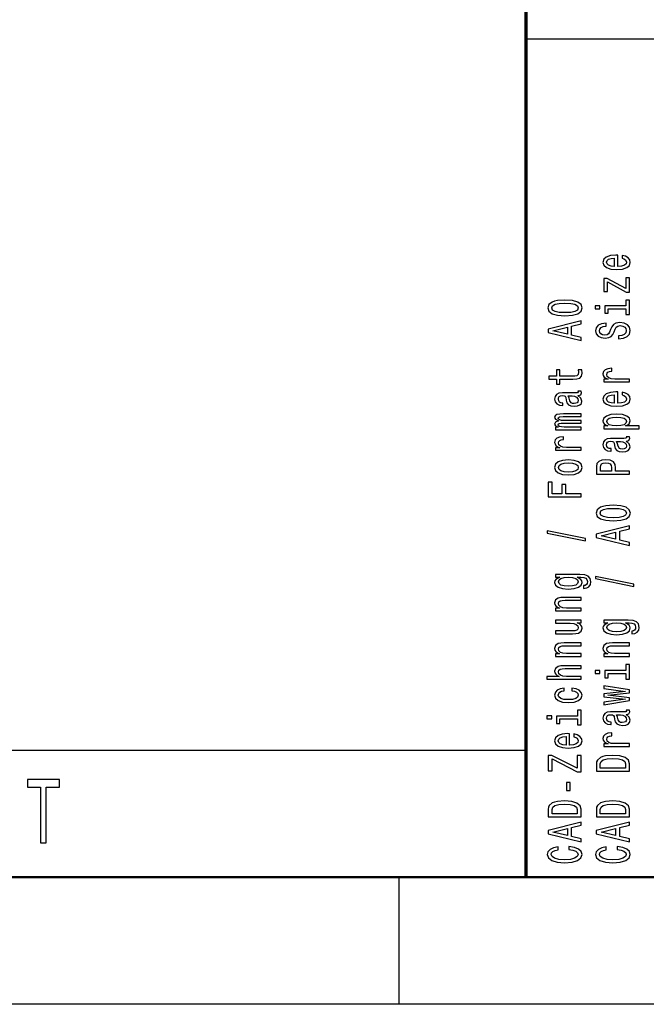
# Model space of a CAD drawing. Extents: x 0 to 1190, y 0 to 841.
# Drawn here: x 984 to 1009, y 0 to 39 of the extents above; entities that cross this region are included whole.
import ezdxf

# ---------------------------------------------------------------- set-up
doc = ezdxf.new("R2010")
doc.units = 0

msp = doc.modelspace()

# ---------------------------------------------------------------- linework, layer by layer
at = {"color": 7, "lineweight": 70}
msp.add_line((1004, 5), (1004, 55), dxfattribs=at)
at = {"color": 7, "lineweight": 25}
for p, q in [((1004, 38), (1184, 38)), ((10, 10), (1004, 10)), ((999, 0), (999, 5)), ((1189, 0), (0, 0))]:
    msp.add_line(p, q, dxfattribs=at)
at = {"color": 7, "lineweight": 50}
msp.add_line((1184, 5), (5, 5), dxfattribs=at)
at = {"color": 7, "lineweight": 25}
for points in [[(1007.602722, 29.034941), (1007.602722, 29.483311), (1007.52594, 29.484583), (1007.310486, 29.464203), (1007.149414, 29.408157), (1007.052002, 29.318993), (1007.016418, 29.200531), (1007.053894, 29.084618), (1007.158813, 28.995455), (1007.329224, 28.938133), (1007.554016, 28.917753), (1007.784424, 28.936861), (1007.953003, 28.994181), (1008.057922, 29.082071), (1008.093506, 29.196711), (1008.069153, 29.296064), (1008.005493, 29.377586), (1007.904297, 29.437454), (1007.76947, 29.471846), (1007.76947, 29.361027), (1007.84436, 29.338099), (1007.900574, 29.304981), (1007.945557, 29.210722), (1007.924927, 29.138117), (1007.859375, 29.083344), (1007.752563, 29.047678), (1007.608337, 29.034941)], [(1007.464111, 29.034941), (1007.334839, 29.048952), (1007.239319, 29.083344), (1007.181274, 29.135569), (1007.160645, 29.204353), (1007.181274, 29.271864), (1007.239319, 29.324087), (1007.334839, 29.355932), (1007.464111, 29.367395)], [(1007.190613, 28.429823), (1007.932434, 28.031132), (1008.057922, 28.031132), (1008.057922, 28.585224), (1007.919312, 28.585224), (1007.919312, 28.17252), (1007.179382, 28.56739), (1007.052002, 28.56739), (1007.052002, 28.050238), (1007.190613, 28.050238)], [(1005.522888, 27.099928), (1005.816956, 27.119034), (1006.026794, 27.178902), (1006.154175, 27.274435), (1006.195374, 27.406906), (1006.154175, 27.538105), (1006.026794, 27.633638), (1005.816956, 27.692232), (1005.522888, 27.712612), (1005.230652, 27.692232), (1005.114502, 27.66803), (1005.018982, 27.633638), (1004.891602, 27.538105), (1004.848511, 27.406906), (1004.891602, 27.274435), (1005.020874, 27.178902), (1005.230652, 27.119034)], [(1005.522888, 27.22221), (1005.296204, 27.232399), (1005.13324, 27.264244), (1005.03772, 27.321564), (1005.004028, 27.406906), (1005.03772, 27.490976), (1005.13324, 27.548296), (1005.296204, 27.580141), (1005.522888, 27.59033), (1005.751404, 27.580141), (1005.914368, 27.548296), (1006.009888, 27.490976), (1006.041748, 27.406906), (1006.009888, 27.321564), (1005.914368, 27.264244), (1005.751404, 27.232399)], [(1007.919312, 27.485882), (1007.085754, 27.485882), (1007.085754, 27.198008), (1007.226196, 27.198008), (1007.226196, 27.373789), (1007.919312, 27.373789), (1007.919312, 27.144508), (1008.057922, 27.144508), (1008.057922, 27.717709), (1007.919312, 27.717709)], [(1006.712952, 27.489702), (1006.712952, 27.371241), (1006.900269, 27.371241), (1006.900269, 27.489702)], [(1006.157898, 26.122868), (1006.157898, 26.240053), (1005.775757, 26.33304), (1005.775757, 26.685875), (1006.157898, 26.77886), (1006.157898, 26.898596), (1004.856018, 26.575056), (1004.856018, 26.445131)], [(1007.628967, 26.308838), (1007.628967, 26.192924), (1007.827515, 26.218399), (1007.973633, 26.282089), (1008.061646, 26.380169), (1008.093506, 26.512642), (1008.063538, 26.643841), (1007.98114, 26.74192), (1007.851868, 26.804337), (1007.681396, 26.827265), (1007.527832, 26.808157), (1007.428528, 26.75466), (1007.362976, 26.668043), (1007.31427, 26.55213), (1007.278687, 26.452774), (1007.237488, 26.387812), (1007.17749, 26.350872), (1007.083862, 26.339409), (1006.999573, 26.350872), (1006.935852, 26.383991), (1006.892822, 26.434942), (1006.877808, 26.504999), (1006.896545, 26.57633), (1006.947144, 26.632378), (1007.031433, 26.669315), (1007.145691, 26.687149), (1007.145691, 26.803062), (1007.141907, 26.803062), (1006.96582, 26.782682), (1006.834717, 26.722815), (1006.752319, 26.628555), (1006.724182, 26.501179), (1006.752319, 26.386538), (1006.830994, 26.297375), (1006.952759, 26.240053), (1007.110107, 26.219673), (1007.250549, 26.236233), (1007.34613, 26.284636), (1007.40979, 26.361063), (1007.458496, 26.465511), (1007.501587, 26.568687), (1007.542786, 26.646389), (1007.602722, 26.693518), (1007.700134, 26.710077), (1007.799438, 26.694792), (1007.874329, 26.655304), (1007.921204, 26.595438), (1007.936157, 26.517736), (1007.915588, 26.43112), (1007.855591, 26.364883), (1007.75824, 26.322849)], [(1005.616516, 26.3738), (1005.043335, 26.510094), (1005.616516, 26.646389)], [(1005.326172, 24.603104), (1005.830078, 24.603104), (1005.993042, 24.610746), (1006.105469, 24.646412), (1006.171021, 24.717743), (1006.193481, 24.838753), (1006.184143, 24.971224), (1006.041748, 24.971224), (1006.052979, 24.874418), (1006.038025, 24.786528), (1005.991211, 24.739397), (1005.912537, 24.719017), (1005.802002, 24.715197), (1005.326172, 24.715197), (1005.326172, 24.971224), (1005.18573, 24.971224), (1005.18573, 24.715197), (1004.891602, 24.715197), (1004.891602, 24.603104), (1005.18573, 24.603104), (1005.18573, 24.409491), (1005.326172, 24.409491)], [(1008.057922, 24.494833), (1008.057922, 24.606924), (1007.482849, 24.606924), (1007.344238, 24.618389), (1007.244934, 24.652781), (1007.184998, 24.708826), (1007.164429, 24.783979), (1007.17749, 24.840025), (1007.214966, 24.882061), (1007.278687, 24.907536), (1007.364868, 24.916452), (1007.364868, 25.029818), (1007.213135, 25.014532), (1007.104492, 24.972498), (1007.038879, 24.902441), (1007.016418, 24.806908), (1007.031433, 24.741945), (1007.068848, 24.6859), (1007.132568, 24.636221), (1007.21875, 24.596735), (1007.052002, 24.596735), (1007.052002, 24.494833)], [(1006.026794, 23.96232), (1006.03241, 23.96232), (1006.096069, 23.968689), (1006.141052, 23.987795), (1006.176636, 24.068043), (1006.161621, 24.130459), (1006.034241, 24.130459), (1006.039856, 24.103708), (1006.015564, 24.068043), (1005.940613, 24.061674), (1005.419861, 24.061674), (1005.286865, 24.046389), (1005.193176, 24.001806), (1005.137024, 23.924107), (1005.116394, 23.814562), (1005.138855, 23.707565), (1005.202576, 23.628592), (1005.301819, 23.578913), (1005.432983, 23.562355), (1005.444214, 23.562355), (1005.444214, 23.662983), (1005.36554, 23.6719), (1005.309326, 23.699923), (1005.275635, 23.745777), (1005.262512, 23.810741), (1005.271851, 23.873156), (1005.299988, 23.917738), (1005.348694, 23.944487), (1005.416138, 23.953403), (1005.494812, 23.948309), (1005.534119, 23.927927), (1005.552856, 23.876976), (1005.56781, 23.781445), (1005.601563, 23.6719), (1005.661499, 23.594198), (1005.755188, 23.548344), (1005.893799, 23.534332), (1006.017395, 23.54707), (1006.109192, 23.586555), (1006.167236, 23.650246), (1006.187866, 23.738136), (1006.14856, 23.856596)], [(1007.602722, 23.654066), (1007.602722, 24.102436), (1007.52594, 24.103708), (1007.310486, 24.083328), (1007.149414, 24.027283), (1007.052002, 23.938118), (1007.016418, 23.819656), (1007.053894, 23.703743), (1007.158813, 23.61458), (1007.329224, 23.557259), (1007.554016, 23.536879), (1007.784424, 23.555986), (1007.953003, 23.613306), (1008.057922, 23.701197), (1008.093506, 23.815836), (1008.069153, 23.91519), (1008.005493, 23.996712), (1007.904297, 24.05658), (1007.76947, 24.090971), (1007.76947, 23.980152), (1007.84436, 23.957224), (1007.900574, 23.924107), (1007.945557, 23.829847), (1007.924927, 23.757242), (1007.859375, 23.702469), (1007.752563, 23.666803), (1007.608337, 23.654066)], [(1005.805725, 23.949581), (1005.903137, 23.934298), (1005.978088, 23.893536), (1006.026794, 23.832396), (1006.04364, 23.757242), (1006.034241, 23.708839), (1006.004272, 23.674446), (1005.951843, 23.652792), (1005.878784, 23.646423), (1005.813232, 23.651518), (1005.766418, 23.6719), (1005.713928, 23.75342), (1005.691467, 23.856596), (1005.646484, 23.949581)], [(1007.464111, 23.654066), (1007.334839, 23.668077), (1007.239319, 23.702469), (1007.181274, 23.754694), (1007.160645, 23.823479), (1007.181274, 23.890989), (1007.239319, 23.943213), (1007.334839, 23.975058), (1007.464111, 23.986521)], [(1006.157898, 22.614592), (1006.157898, 22.717768), (1005.485413, 22.717768), (1005.384277, 22.724136), (1005.311218, 22.743242), (1005.268127, 22.772539), (1005.251282, 22.810753), (1005.266235, 22.841324), (1005.303711, 22.861704), (1005.367432, 22.871893), (1005.451721, 22.875715), (1006.157898, 22.875715), (1006.157898, 22.972523), (1005.485413, 22.972523), (1005.386169, 22.978891), (1005.31311, 22.997997), (1005.268127, 23.028568), (1005.251282, 23.066782), (1005.266235, 23.097351), (1005.303711, 23.117733), (1005.451721, 23.13047), (1006.157898, 23.13047), (1006.157898, 23.233646), (1005.462952, 23.233646), (1005.318726, 23.227278), (1005.208191, 23.206896), (1005.140747, 23.166136), (1005.116394, 23.099899), (1005.15387, 23.0222), (1005.262512, 22.962332), (1005.155762, 22.915201), (1005.116394, 22.836227), (1005.15387, 22.763622), (1005.258789, 22.713945), (1005.151978, 22.713945), (1005.151978, 22.614592)], [(1007.20752, 22.764896), (1007.052002, 22.764896), (1007.052002, 22.652803), (1008.447571, 22.652803), (1008.447571, 22.764896), (1007.904297, 22.764896), (1007.992371, 22.804384), (1008.050415, 22.848965), (1008.093506, 22.961058), (1008.057922, 23.068054), (1007.951172, 23.152124), (1007.782532, 23.206896), (1007.554016, 23.227278), (1007.327393, 23.206896), (1007.158813, 23.152124), (1007.053894, 23.068054), (1007.016418, 22.961058), (1007.027649, 22.899918), (1007.063232, 22.847692), (1007.123169, 22.80311)], [(1007.945557, 22.941952), (1007.921204, 22.866798), (1007.846252, 22.812027), (1007.724487, 22.777634), (1007.554016, 22.766171), (1007.385437, 22.777634), (1007.263672, 22.812027), (1007.190613, 22.866798), (1007.164429, 22.941952), (1007.190613, 23.010735), (1007.265564, 23.065508), (1007.387329, 23.099899), (1007.554016, 23.112637), (1007.722595, 23.099899), (1007.846252, 23.065508), (1007.921204, 23.010735)], [(1006.157898, 21.804396), (1006.157898, 21.916487), (1005.582825, 21.916487), (1005.444214, 21.927952), (1005.34491, 21.962343), (1005.284973, 22.018389), (1005.264404, 22.093542), (1005.277466, 22.149588), (1005.314941, 22.191624), (1005.378662, 22.217098), (1005.464844, 22.226015), (1005.464844, 22.33938), (1005.31311, 22.324095), (1005.204468, 22.282061), (1005.138855, 22.212004), (1005.116394, 22.11647), (1005.131409, 22.051508), (1005.168823, 21.995462), (1005.232544, 21.945784), (1005.318726, 21.906298), (1005.151978, 21.906298), (1005.151978, 21.804396)], [(1007.926819, 22.168695), (1007.932434, 22.168695), (1007.996094, 22.175064), (1008.041077, 22.19417), (1008.07666, 22.274418), (1008.061646, 22.336834), (1007.934265, 22.336834), (1007.93988, 22.310083), (1007.915588, 22.274418), (1007.840637, 22.268049), (1007.319885, 22.268049), (1007.18689, 22.252764), (1007.093201, 22.208181), (1007.037048, 22.130482), (1007.016418, 22.020937), (1007.038879, 21.91394), (1007.1026, 21.834967), (1007.201843, 21.785288), (1007.333008, 21.76873), (1007.344238, 21.76873), (1007.344238, 21.869358), (1007.265564, 21.878275), (1007.209351, 21.906298), (1007.175659, 21.952152), (1007.162537, 22.017117), (1007.171875, 22.079531), (1007.200012, 22.124113), (1007.248718, 22.150862), (1007.316162, 22.159779), (1007.394836, 22.154684), (1007.434143, 22.134302), (1007.452881, 22.083351), (1007.467834, 21.98782), (1007.501587, 21.878275), (1007.561523, 21.800573), (1007.655212, 21.754719), (1007.793823, 21.740707), (1007.917419, 21.753445), (1008.009216, 21.792931), (1008.067261, 21.856621), (1008.087891, 21.944511), (1008.048584, 22.062971)], [(1007.70575, 22.155956), (1007.803162, 22.140673), (1007.878113, 22.099911), (1007.926819, 22.038771), (1007.943665, 21.963617), (1007.934265, 21.915215), (1007.904297, 21.880821), (1007.851868, 21.859167), (1007.778809, 21.852798), (1007.713257, 21.857893), (1007.666443, 21.878275), (1007.613953, 21.959795), (1007.591492, 22.062971), (1007.546509, 22.155956)], [(1005.655884, 20.832428), (1005.884399, 20.85281), (1006.052979, 20.911404), (1006.157898, 21.004389), (1006.193481, 21.129219), (1006.157898, 21.252775), (1006.054871, 21.34576), (1005.886292, 21.404354), (1005.655884, 21.426008), (1005.427368, 21.404354), (1005.256897, 21.34576), (1005.15387, 21.252775), (1005.116394, 21.129219), (1005.15387, 21.004389), (1005.258789, 20.911404), (1005.427368, 20.85281)], [(1008.057922, 20.860453), (1008.057922, 20.977638), (1007.509094, 20.977638), (1007.509094, 21.107565), (1007.499695, 21.238764), (1007.434143, 21.343212), (1007.306763, 21.410723), (1007.132568, 21.433651), (1006.971497, 21.415817), (1006.853455, 21.364868), (1006.782288, 21.280798), (1006.757935, 21.166159), (1006.757935, 20.860453)], [(1005.653992, 20.947069), (1005.485413, 20.958534), (1005.363647, 20.994198), (1005.288757, 21.051517), (1005.262512, 21.129219), (1005.288757, 21.205647), (1005.361816, 21.262966), (1005.485413, 21.29863), (1005.653992, 21.311369), (1005.824463, 21.29863), (1005.94812, 21.262966), (1006.02301, 21.205647), (1006.047363, 21.129219), (1006.02301, 21.051517), (1005.94812, 20.994198), (1005.824463, 20.958534)], [(1006.917114, 21.134314), (1006.928406, 21.210739), (1006.963989, 21.266787), (1007.029541, 21.299904), (1007.132568, 21.311369), (1007.241211, 21.29863), (1007.306763, 21.26424), (1007.340515, 21.205647), (1007.349854, 21.125397), (1007.349854, 20.977638), (1006.917114, 20.977638)], [(1006.157898, 19.971283), (1006.157898, 20.089745), (1005.560364, 20.089745), (1005.560364, 20.461685), (1005.404846, 20.461685), (1005.404846, 20.089745), (1005.015259, 20.089745), (1005.015259, 20.547028), (1004.85791, 20.547028), (1004.85791, 19.971283)], [(1007.422913, 19.028614), (1007.71698, 19.047722), (1007.926819, 19.107588), (1008.054199, 19.203121), (1008.095398, 19.335594), (1008.054199, 19.466793), (1007.926819, 19.562325), (1007.71698, 19.620918), (1007.422913, 19.6413), (1007.130676, 19.620918), (1007.014526, 19.596718), (1006.919006, 19.562325), (1006.791626, 19.466793), (1006.748535, 19.335594), (1006.791626, 19.203121), (1006.920898, 19.107588), (1007.130676, 19.047722)], [(1007.422913, 19.150896), (1007.196228, 19.161087), (1007.033264, 19.192932), (1006.937744, 19.250252), (1006.904053, 19.335594), (1006.937744, 19.419662), (1007.033264, 19.476982), (1007.196228, 19.508827), (1007.422913, 19.519016), (1007.651428, 19.508827), (1007.814392, 19.476982), (1007.909912, 19.419662), (1007.941772, 19.335594), (1007.909912, 19.250252), (1007.814392, 19.192932), (1007.651428, 19.161087)], [(1006.332092, 18.240072), (1006.332092, 18.327963), (1004.822327, 18.636215), (1004.822327, 18.547052)], [(1008.057922, 18.051554), (1008.057922, 18.168741), (1007.675781, 18.261726), (1007.675781, 18.614563), (1008.057922, 18.707548), (1008.057922, 18.827282), (1006.756042, 18.503744), (1006.756042, 18.373819)], [(1007.516541, 18.302486), (1006.943359, 18.438782), (1007.516541, 18.575075)], [(1006.112915, 16.913923), (1005.151978, 16.913923), (1005.151978, 16.806927), (1005.314941, 16.806927), (1005.166992, 16.719036), (1005.129517, 16.665537), (1005.116394, 16.605671), (1005.15387, 16.497398), (1005.258789, 16.41333), (1005.427368, 16.358557), (1005.653992, 16.339451), (1005.882507, 16.358557), (1006.051147, 16.41333), (1006.157898, 16.497398), (1006.193481, 16.605671), (1006.180359, 16.666811), (1006.146667, 16.717762), (1006.004272, 16.806927), (1006.146667, 16.806927), (1006.259033, 16.796736), (1006.3396, 16.768713), (1006.386414, 16.715214), (1006.403259, 16.634966), (1006.392029, 16.564909), (1006.363953, 16.515232), (1006.315247, 16.485935), (1006.249695, 16.477018), (1006.249695, 16.368748), (1006.257202, 16.368748), (1006.377075, 16.385307), (1006.46698, 16.436256), (1006.525024, 16.51778), (1006.545654, 16.628597), (1006.517578, 16.76107), (1006.438904, 16.848961), (1006.302124, 16.898638)], [(1005.653992, 16.455364), (1005.487305, 16.466827), (1005.363647, 16.501221), (1005.290588, 16.554718), (1005.264404, 16.626049), (1005.290588, 16.701202), (1005.363647, 16.757248), (1005.487305, 16.791641), (1005.653992, 16.804379), (1005.824463, 16.791641), (1005.946228, 16.757248), (1006.021179, 16.701202), (1006.045532, 16.626049), (1006.021179, 16.554718), (1005.946228, 16.501221), (1005.822571, 16.466827)], [(1008.232117, 16.446447), (1008.232117, 16.534338), (1006.722351, 16.84259), (1006.722351, 16.753428)], [(1006.157898, 15.484673), (1006.157898, 15.596765), (1005.577209, 15.596765), (1005.444214, 15.608229), (1005.346802, 15.645168), (1005.286865, 15.702488), (1005.264404, 15.778914), (1005.283142, 15.840055), (1005.333679, 15.878269), (1005.417969, 15.897376), (1005.530396, 15.903745), (1006.157898, 15.903745), (1006.157898, 16.015837), (1005.496643, 16.015837), (1005.363647, 16.010742), (1005.253113, 15.987814), (1005.151978, 15.912662), (1005.116394, 15.795474), (1005.129517, 15.730512), (1005.1651, 15.675739), (1005.225037, 15.62861), (1005.305603, 15.59167), (1005.151978, 15.59167), (1005.151978, 15.484673)], [(1005.151978, 15.115203), (1005.151978, 15.003111), (1005.732666, 15.003111), (1005.867554, 14.990374), (1005.964966, 14.953434), (1006.024902, 14.896113), (1006.04364, 14.820961), (1006.028625, 14.761094), (1005.983704, 14.72288), (1005.90686, 14.701226), (1005.798218, 14.696131), (1005.151978, 14.696131), (1005.151978, 14.584039), (1005.813232, 14.584039), (1005.946228, 14.58786), (1006.056763, 14.612062), (1006.157898, 14.685941), (1006.193481, 14.804402), (1006.180359, 14.868091), (1006.146667, 14.922863), (1006.088562, 14.969993), (1006.004272, 15.008206), (1006.157898, 15.008206), (1006.157898, 15.115203)], [(1008.012939, 15.120298), (1007.052002, 15.120298), (1007.052002, 15.013301), (1007.214966, 15.013301), (1007.067017, 14.92541), (1007.029541, 14.871912), (1007.016418, 14.812045), (1007.053894, 14.703773), (1007.158813, 14.619704), (1007.327393, 14.564932), (1007.554016, 14.545826), (1007.782532, 14.564932), (1007.951172, 14.619704), (1008.057922, 14.703773), (1008.093506, 14.812045), (1008.080383, 14.873186), (1008.046692, 14.924137), (1007.904297, 15.013301), (1008.046692, 15.013301), (1008.159058, 15.003111), (1008.239624, 14.975088), (1008.286438, 14.921589), (1008.303284, 14.841341), (1008.292053, 14.771284), (1008.263977, 14.721606), (1008.215271, 14.692309), (1008.149719, 14.683393), (1008.149719, 14.575123), (1008.157227, 14.575123), (1008.2771, 14.591681), (1008.367004, 14.642632), (1008.425049, 14.724154), (1008.445679, 14.834972), (1008.417603, 14.967445), (1008.338928, 15.055336), (1008.202148, 15.105013)], [(1007.554016, 14.661739), (1007.387329, 14.673203), (1007.263672, 14.707595), (1007.190613, 14.761094), (1007.164429, 14.832425), (1007.190613, 14.907578), (1007.263672, 14.963624), (1007.387329, 14.998015), (1007.554016, 15.010754), (1007.724487, 14.998015), (1007.846252, 14.963624), (1007.921204, 14.907578), (1007.945557, 14.832425), (1007.921204, 14.761094), (1007.846252, 14.707595), (1007.722595, 14.673203)], [(1006.157898, 13.691048), (1006.157898, 13.80314), (1005.577209, 13.80314), (1005.444214, 13.814604), (1005.346802, 13.851543), (1005.286865, 13.908863), (1005.264404, 13.98529), (1005.283142, 14.046431), (1005.333679, 14.084644), (1005.417969, 14.103751), (1005.530396, 14.11012), (1006.157898, 14.11012), (1006.157898, 14.222212), (1005.496643, 14.222212), (1005.363647, 14.217117), (1005.253113, 14.194189), (1005.151978, 14.119037), (1005.116394, 14.001849), (1005.129517, 13.936887), (1005.1651, 13.882114), (1005.225037, 13.834985), (1005.305603, 13.798045), (1005.151978, 13.798045), (1005.151978, 13.691048)], [(1008.057922, 13.691048), (1008.057922, 13.80314), (1007.477234, 13.80314), (1007.344238, 13.814604), (1007.246826, 13.851543), (1007.18689, 13.908863), (1007.164429, 13.98529), (1007.183167, 14.046431), (1007.233704, 14.084644), (1007.317993, 14.103751), (1007.43042, 14.11012), (1008.057922, 14.11012), (1008.057922, 14.222212), (1007.396667, 14.222212), (1007.263672, 14.217117), (1007.153137, 14.194189), (1007.052002, 14.119037), (1007.016418, 14.001849), (1007.029541, 13.936887), (1007.065125, 13.882114), (1007.125061, 13.834985), (1007.205627, 13.798045), (1007.052002, 13.798045), (1007.052002, 13.691048)], [(1006.157898, 12.794235), (1006.157898, 12.906328), (1005.577209, 12.906328), (1005.444214, 12.917791), (1005.346802, 12.954731), (1005.286865, 13.012051), (1005.264404, 13.088478), (1005.283142, 13.149618), (1005.333679, 13.187832), (1005.417969, 13.206939), (1005.530396, 13.213307), (1006.157898, 13.213307), (1006.157898, 13.325399), (1005.496643, 13.325399), (1005.363647, 13.320305), (1005.253113, 13.297377), (1005.151978, 13.222223), (1005.116394, 13.105037), (1005.129517, 13.041348), (1005.1651, 12.986576), (1005.221313, 12.94072), (1005.298096, 12.906328), (1004.812927, 12.906328), (1004.812927, 12.794235)], [(1007.919312, 13.136881), (1007.085754, 13.136881), (1007.085754, 12.849008), (1007.226196, 12.849008), (1007.226196, 13.024789), (1007.919312, 13.024789), (1007.919312, 12.795509), (1008.057922, 12.795509), (1008.057922, 13.368708), (1007.919312, 13.368708)], [(1006.712952, 13.140702), (1006.712952, 13.022242), (1006.900269, 13.022242), (1006.900269, 13.140702)], [(1005.485413, 12.333054), (1005.485413, 12.443872), (1005.335571, 12.420944), (1005.217529, 12.366173), (1005.14447, 12.280829), (1005.116394, 12.170011), (1005.15387, 12.047729), (1005.258789, 11.954742), (1005.429199, 11.896149), (1005.657776, 11.875769), (1005.884399, 11.894876), (1006.052979, 11.952195), (1006.157898, 12.042633), (1006.193481, 12.166189), (1006.165405, 12.275734), (1006.086731, 12.361077), (1005.963074, 12.41967), (1005.798218, 12.445147), (1005.798218, 12.338149), (1005.903137, 12.319042), (1005.981812, 12.283377), (1006.030518, 12.232426), (1006.045532, 12.170011), (1006.021179, 12.09231), (1005.946228, 12.036264), (1005.824463, 12.001873), (1005.652161, 11.990408), (1005.483521, 12.001873), (1005.361816, 12.037539), (1005.286865, 12.094858), (1005.26062, 12.170011), (1005.277466, 12.236247), (1005.320557, 12.285925), (1005.391785, 12.319042)], [(1008.057922, 12.059193), (1007.203735, 12.161095), (1008.057922, 12.262997), (1008.057922, 12.369993), (1007.052002, 12.538132), (1007.052002, 12.429861), (1007.906189, 12.316495), (1007.052002, 12.215866), (1007.052002, 12.105048), (1007.906189, 12.004419), (1007.052002, 11.891054), (1007.052002, 11.784058), (1008.057922, 11.952195)], [(1004.812927, 11.347077), (1004.812927, 11.228617), (1005.000244, 11.228617), (1005.000244, 11.347077)], [(1006.019287, 11.343256), (1005.18573, 11.343256), (1005.18573, 11.055383), (1005.326172, 11.055383), (1005.326172, 11.231164), (1006.019287, 11.231164), (1006.019287, 11.001884), (1006.157898, 11.001884), (1006.157898, 11.575083), (1006.019287, 11.575083)], [(1007.926819, 11.406944), (1007.932434, 11.406944), (1007.996094, 11.413314), (1008.041077, 11.432421), (1008.07666, 11.512669), (1008.061646, 11.575083), (1007.934265, 11.575083), (1007.93988, 11.548334), (1007.915588, 11.512669), (1007.840637, 11.506299), (1007.319885, 11.506299), (1007.18689, 11.491014), (1007.093201, 11.446432), (1007.037048, 11.368731), (1007.016418, 11.259187), (1007.038879, 11.152189), (1007.1026, 11.073215), (1007.201843, 11.023539), (1007.333008, 11.006979), (1007.344238, 11.006979), (1007.344238, 11.107607), (1007.265564, 11.116524), (1007.209351, 11.144547), (1007.175659, 11.190403), (1007.162537, 11.255365), (1007.171875, 11.31778), (1007.200012, 11.362363), (1007.248718, 11.389112), (1007.316162, 11.398028), (1007.394836, 11.392933), (1007.434143, 11.372553), (1007.452881, 11.321602), (1007.467834, 11.226068), (1007.501587, 11.116524), (1007.561523, 11.038824), (1007.655212, 10.992968), (1007.793823, 10.978956), (1007.917419, 10.991693), (1008.009216, 11.031181), (1008.067261, 11.09487), (1008.087891, 11.18276), (1008.048584, 11.301222)], [(1007.70575, 11.394207), (1007.803162, 11.378922), (1007.878113, 11.338161), (1007.926819, 11.27702), (1007.943665, 11.201867), (1007.934265, 11.153463), (1007.904297, 11.119072), (1007.851868, 11.097418), (1007.778809, 11.091049), (1007.713257, 11.096144), (1007.666443, 11.116524), (1007.613953, 11.198046), (1007.591492, 11.301222), (1007.546509, 11.394207)], [(1005.702698, 10.201879), (1005.702698, 10.650248), (1005.625916, 10.651522), (1005.410461, 10.631141), (1005.24939, 10.575094), (1005.151978, 10.48593), (1005.116394, 10.36747), (1005.15387, 10.251556), (1005.258789, 10.162392), (1005.429199, 10.105072), (1005.653992, 10.084692), (1005.884399, 10.103798), (1006.052979, 10.161118), (1006.157898, 10.249008), (1006.193481, 10.363648), (1006.169128, 10.463003), (1006.105469, 10.544524), (1006.004272, 10.604391), (1005.869446, 10.638783), (1005.869446, 10.527966), (1005.944336, 10.505037), (1006.000549, 10.471919), (1006.045532, 10.37766), (1006.024902, 10.305055), (1005.959351, 10.250282), (1005.852539, 10.214617), (1005.708313, 10.201879)], [(1005.564087, 10.201879), (1005.434814, 10.215891), (1005.339294, 10.250282), (1005.28125, 10.302507), (1005.26062, 10.37129), (1005.28125, 10.438801), (1005.339294, 10.491026), (1005.434814, 10.52287), (1005.564087, 10.534334)], [(1008.057922, 10.145832), (1008.057922, 10.257925), (1007.482849, 10.257925), (1007.344238, 10.269388), (1007.244934, 10.303781), (1007.184998, 10.359827), (1007.164429, 10.434979), (1007.17749, 10.491026), (1007.214966, 10.53306), (1007.278687, 10.558536), (1007.364868, 10.567452), (1007.364868, 10.680819), (1007.213135, 10.665533), (1007.104492, 10.623499), (1007.038879, 10.55344), (1007.016418, 10.457908), (1007.031433, 10.392944), (1007.068848, 10.336899), (1007.132568, 10.287222), (1007.21875, 10.247734), (1007.052002, 10.247734), (1007.052002, 10.145832)], [(1006.157898, 9.153487), (1006.157898, 9.787827), (1006.000549, 9.787827), (1006.000549, 9.293602), (1005.005859, 9.787827), (1004.85791, 9.787827), (1004.85791, 9.187879), (1005.015259, 9.187879), (1005.015259, 9.655354), (1006.008057, 9.153487)], [(1006.757935, 9.469383), (1006.757935, 9.175141), (1008.057922, 9.175141), (1008.057922, 9.469383), (1008.016724, 9.608225), (1007.891235, 9.711401), (1007.687012, 9.775089), (1007.407898, 9.798018), (1007.123169, 9.777637), (1007.010803, 9.752161), (1006.920898, 9.716496), (1006.799133, 9.613319), (1006.769165, 9.54581)], [(1006.913391, 9.460466), (1006.941467, 9.557274), (1007.027649, 9.62351), (1007.181274, 9.662997), (1007.407898, 9.675735), (1007.627075, 9.661723), (1007.780701, 9.622236), (1007.872498, 9.554726), (1007.902466, 9.460466), (1007.902466, 9.293602), (1006.913391, 9.293602)], [(984.887329, 6.350144), (985.112671, 6.350144), (985.112671, 8.54755), (985.627075, 8.54755), (985.627075, 8.850143), (984.370483, 8.850143), (984.370483, 8.54755), (984.887329, 8.54755)], [(1005.728943, 8.419718), (1005.728943, 8.727971), (1005.580933, 8.727971), (1005.580933, 8.419718)], [(1004.85791, 7.675758), (1004.85791, 7.381516), (1006.157898, 7.381516), (1006.157898, 7.675758), (1006.116699, 7.8146), (1005.991211, 7.917775), (1005.786987, 7.981464), (1005.507874, 8.004392), (1005.223145, 7.984012), (1005.110779, 7.958536), (1005.020874, 7.922871), (1004.899109, 7.819695), (1004.869141, 7.752184)], [(1005.013367, 7.666842), (1005.041443, 7.763649), (1005.127625, 7.829885), (1005.28125, 7.869372), (1005.507874, 7.88211), (1005.727051, 7.868098), (1005.880676, 7.828611), (1005.972473, 7.761101), (1006.002441, 7.666842), (1006.002441, 7.499977), (1005.013367, 7.499977)], [(1006.757935, 7.675758), (1006.757935, 7.381516), (1008.057922, 7.381516), (1008.057922, 7.675758), (1008.016724, 7.8146), (1007.891235, 7.917775), (1007.687012, 7.981464), (1007.407898, 8.004392), (1007.123169, 7.984012), (1007.010803, 7.958536), (1006.920898, 7.922871), (1006.799133, 7.819695), (1006.769165, 7.752184)], [(1006.913391, 7.666842), (1006.941467, 7.763649), (1007.027649, 7.829885), (1007.181274, 7.869372), (1007.407898, 7.88211), (1007.627075, 7.868098), (1007.780701, 7.828611), (1007.872498, 7.761101), (1007.902466, 7.666842), (1007.902466, 7.499977), (1006.913391, 7.499977)], [(1006.157898, 6.392992), (1006.157898, 6.510179), (1005.775757, 6.603164), (1005.775757, 6.956), (1006.157898, 7.048985), (1006.157898, 7.16872), (1004.856018, 6.845181), (1004.856018, 6.715257)], [(1008.057922, 6.392992), (1008.057922, 6.510179), (1007.675781, 6.603164), (1007.675781, 6.956), (1008.057922, 7.048985), (1008.057922, 7.16872), (1006.756042, 6.845181), (1006.756042, 6.715257)], [(1005.616516, 6.643925), (1005.043335, 6.780219), (1005.616516, 6.916513)], [(1007.516541, 6.643925), (1006.943359, 6.780219), (1007.516541, 6.916513)], [(1005.674622, 6.089758), (1005.83197, 6.064282), (1005.944336, 6.022248), (1006.013672, 5.963654), (1006.036133, 5.89487), (1006.002441, 5.812075), (1005.901245, 5.747112), (1005.73645, 5.703804), (1005.507874, 5.689793), (1005.28125, 5.703804), (1005.114502, 5.745839), (1005.013367, 5.810801), (1004.977783, 5.89487), (1004.996521, 5.956011), (1005.04895, 6.008236), (1005.13324, 6.048997), (1005.24939, 6.07702), (1005.24939, 6.198029), (1005.071472, 6.159815), (1004.936584, 6.093579), (1004.852295, 6.003141), (1004.822327, 5.89487), (1004.869141, 5.75985), (1005.000244, 5.656674), (1005.215698, 5.590438), (1005.507874, 5.56751), (1005.80011, 5.590438), (1006.015564, 5.656674), (1006.14856, 5.75985), (1006.193481, 5.89487), (1006.157898, 6.013331), (1006.058594, 6.108865), (1005.89563, 6.176374), (1005.674622, 6.21204)], [(1007.574646, 6.089758), (1007.731995, 6.064282), (1007.84436, 6.022248), (1007.913696, 5.963654), (1007.936157, 5.89487), (1007.902466, 5.812075), (1007.80127, 5.747112), (1007.636475, 5.703804), (1007.407898, 5.689793), (1007.181274, 5.703804), (1007.014526, 5.745839), (1006.913391, 5.810801), (1006.877808, 5.89487), (1006.896545, 5.956011), (1006.948975, 6.008236), (1007.033264, 6.048997), (1007.149414, 6.07702), (1007.149414, 6.198029), (1006.971497, 6.159815), (1006.836609, 6.093579), (1006.752319, 6.003141), (1006.722351, 5.89487), (1006.769165, 5.75985), (1006.900269, 5.656674), (1007.115723, 5.590438), (1007.407898, 5.56751), (1007.700134, 5.590438), (1007.915588, 5.656674), (1008.048584, 5.75985), (1008.093506, 5.89487), (1008.057922, 6.013331), (1007.958618, 6.108865), (1007.795654, 6.176374), (1007.574646, 6.21204)]]:
    msp.add_lwpolyline(points, close=True, dxfattribs=at)

doc.saveas('drawing.dxf')
